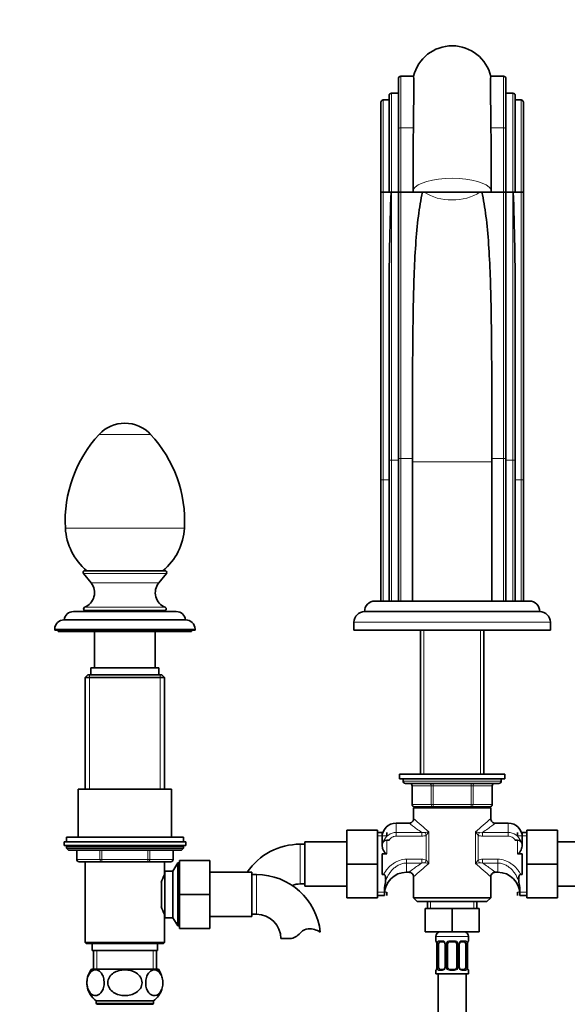
# Model space of a CAD drawing. Units: millimetres. Extents: x 0 to 1532, y 0 to 1889.
# Drawn here: x 576 to 810, y 1042 to 1464 of the extents above; entities that cross this region are included whole.
import ezdxf
from ezdxf import colors
from ezdxf.entities.mleader import LeaderData, LeaderLine
from ezdxf.math import Vec2, Vec3

# ---------------------------------------------------------------- set-up
doc = ezdxf.new("R2010")
doc.units = ezdxf.units.MM
doc.layers.add('DV1_Défaut', color=7, linetype='Continuous')
doc.layers.add('Défaut', color=7, linetype='Continuous')

# ---------------------------------------------------------------- blocks, each defined once
blk = doc.blocks.new('_DOT')
at = {"color": 0}
blk.add_line((0, 0), (-1, 0), dxfattribs=at)
at = {"color": 0, "const_width": 0.333}
blk.add_lwpolyline([(-0.1665, 0, 1), (0.1665, 0, 1)], format="xyb", close=True, dxfattribs=at)
blk = doc.blocks.new('SE')
at = {"layer": 'DV1_Défaut', "color": 7, "linetype": 'Continuous', "lineweight": 35}
for p, q in [((737.7, 1416.67), (737.7, 1438.4)), ((744.18, 1439.4), (738.7, 1439.4)), ((782.7, 1439.4), (777.22, 1439.4)), ((783.7, 1438.4), (783.7, 1416.67)), ((730.2, 1389.84), (730.2, 1428.24)), ((733.7, 1429.24), (731.2, 1429.24)), ((733.7, 1389.84), (733.7, 1431.14)), ((737.7, 1432.14), (734.7, 1432.14)), ((786.7, 1432.14), (783.7, 1432.14)), ((787.7, 1431.14), (787.7, 1389.84)), ((790.2, 1429.24), (787.7, 1429.24)), ((791.2, 1428.24), (791.2, 1389.84)), ((737.7, 1389.84), (737.7, 1416.67)), ((783.7, 1416.67), (783.7, 1389.84)), ((744.01, 1390.96), (744.01, 1389.84)), ((777.39, 1389.84), (777.39, 1390.96)), ((730.2, 1266.66), (730.2, 1389.84)), ((731.2, 1389.84), (730.2, 1389.84)), ((731.2, 1389.84), (733.7, 1389.84)), ((733.7, 1389.84), (737.7, 1389.84)), ((734.7, 1389.84), (733.7, 1389.84)), ((734.7, 1389.84), (737.7, 1389.84)), ((738.7, 1389.84), (737.7, 1389.84)), ((737.7, 1275.83), (737.7, 1387.28)), ((738.7, 1389.84), (744.01, 1389.84)), ((743.7, 1389.84), (743.87, 1389.84)), ((744.01, 1389.84), (743.7, 1389.84)), ((777.39, 1389.84), (744.01, 1389.84)), ((777.39, 1389.84), (782.7, 1389.84)), ((777.89, 1389.84), (787.7, 1389.84)), ((783.7, 1389.84), (782.7, 1389.84)), ((783.7, 1389.84), (786.7, 1389.84)), ((783.7, 1387.28), (783.7, 1275.83)), ((787.7, 1389.84), (786.7, 1389.84)), ((787.7, 1389.84), (790.2, 1389.84)), ((791.2, 1389.84), (790.2, 1389.84)), ((791.2, 1389.84), (791.2, 1266.66)), ((733.7, 1275.11), (733.7, 1343.56)), ((787.7, 1343.56), (787.7, 1275.11)), ((733.7, 1214.84), (733.7, 1275.11)), ((737.7, 1214.84), (737.7, 1275.83)), ((743.73, 1275.83), (743.73, 1274.43)), ((743.73, 1274.43), (743.73, 1214.84)), ((777.67, 1274.43), (777.67, 1275.83)), ((777.67, 1214.84), (777.67, 1274.43)), ((783.7, 1275.83), (783.7, 1214.84)), ((787.7, 1275.11), (787.7, 1214.84)), ((730.2, 1214.84), (730.2, 1266.66)), ((791.2, 1266.66), (791.2, 1214.84)), ((602.95, 1226.7), (606.23, 1222.62)), ((637.9, 1227.84), (603.5, 1227.84)), ((635.17, 1222.62), (638.45, 1226.7)), ((793.7, 1214.84), (727.7, 1214.84)), ((598.7, 1210.34), (642.7, 1210.34)), ((637.7, 1210.84), (603.7, 1210.84)), ((612.7, 1210.84), (612.7, 1210.34)), ((628.7, 1210.34), (628.7, 1210.84)), ((723.2, 1210.34), (798.2, 1210.34)), ((646.7, 1206.84), (594.7, 1206.84)), ((718.7, 1205.84), (718.7, 1202.34)), ((802.7, 1202.34), (802.7, 1205.84)), ((590.7, 1202.84), (590.7, 1202.34)), ((590.7, 1202.34), (650.7, 1202.34)), ((592.2, 1202.34), (592.2, 1201.84)), ((592.2, 1201.84), (649.2, 1201.84)), ((607.7, 1201.84), (607.7, 1186.34)), ((633.7, 1186.34), (633.7, 1201.84)), ((649.2, 1201.84), (649.2, 1202.34)), ((650.7, 1202.34), (650.7, 1202.84)), ((718.7, 1202.34), (802.7, 1202.34)), ((747.1, 1202.34), (747.1, 1140.84)), ((774.3, 1140.84), (774.3, 1202.34)), ((635.2, 1186.34), (606.2, 1186.34)), ((606.2, 1186.34), (606.2, 1183.34)), ((635.2, 1183.34), (635.2, 1186.34)), ((604.9, 1183.34), (603.7, 1182.14)), ((637.7, 1182.14), (603.7, 1182.14)), ((603.7, 1182.14), (603.7, 1134.34)), ((636.5, 1183.34), (604.9, 1183.34)), ((637.7, 1182.14), (636.5, 1183.34)), ((637.7, 1134.34), (637.7, 1182.14)), ((783.2, 1140.84), (738.2, 1140.84)), ((738.2, 1140.84), (738.2, 1138.84)), ((783.2, 1138.84), (738.2, 1138.84)), ((739.7, 1138.84), (739.7, 1137.84)), ((781.7, 1137.84), (781.7, 1138.84)), ((783.2, 1138.84), (783.2, 1140.84)), ((640.7, 1134.34), (600.7, 1134.34)), ((600.7, 1134.34), (600.7, 1113.84)), ((640.7, 1113.84), (640.7, 1134.34)), ((740.7, 1136.84), (780.7, 1136.84)), ((743.53, 1135.84), (743.53, 1127.84)), ((777.87, 1127.84), (777.87, 1135.84)), ((777.2, 1126.34), (744.2, 1126.34)), ((744.2, 1126.34), (744.2, 1121.81)), ((752.62, 1126.84), (744.53, 1126.84)), ((747.1, 1126.84), (747.1, 1126.34)), ((768.78, 1126.84), (752.62, 1126.84)), ((776.87, 1126.84), (768.78, 1126.84)), ((774.3, 1126.34), (774.3, 1126.84)), ((777.2, 1121.81), (777.2, 1126.34)), ((715.7, 1116.84), (715.7, 1102.34)), ((728.7, 1116.84), (715.7, 1116.84)), ((728.7, 1116.84), (728.7, 1102.34)), ((742.23, 1119.84), (736.7, 1119.84)), ((784.7, 1119.84), (779.17, 1119.84)), ((792.7, 1116.84), (805.7, 1116.84)), ((792.7, 1102.3), (792.7, 1116.84)), ((805.7, 1102.3), (805.7, 1116.84)), ((645.7, 1113.84), (595.7, 1113.84)), ((595.7, 1113.84), (595.7, 1111.84)), ((645.7, 1111.84), (645.7, 1113.84)), ((730.7, 1115.84), (728.7, 1115.84)), ((730.7, 1110.55), (730.7, 1115.84)), ((732.7, 1115.84), (732.7, 1114.39)), ((732.7, 1112.59), (733.73, 1112.59)), ((787.67, 1112.59), (788.7, 1112.59)), ((788.7, 1115.84), (788.7, 1114.39)), ((790.7, 1110.55), (790.7, 1115.84)), ((792.7, 1115.84), (790.7, 1115.84)), ((594.7, 1111.84), (646.7, 1111.84)), ((594.7, 1111.84), (594.7, 1110.34)), ((594.7, 1110.34), (646.7, 1110.34)), ((595.7, 1109.84), (595.7, 1109.18)), ((645.7, 1109.18), (595.7, 1109.18)), ((595.7, 1109.18), (596.55, 1108.34)), ((644.85, 1108.34), (596.55, 1108.34)), ((600.07, 1108.34), (600.07, 1104.34)), ((641.33, 1104.34), (641.33, 1108.34)), ((644.85, 1108.34), (645.7, 1109.18)), ((645.7, 1109.18), (645.7, 1109.84)), ((646.7, 1110.34), (646.7, 1111.84)), ((697.7, 1110.84), (695.7, 1110.84)), ((697.7, 1111.84), (697.7, 1092.84)), ((715.7, 1111.84), (697.7, 1111.84)), ((730.7, 1110.5), (730.7, 1110.59)), ((790.7, 1110.59), (790.7, 1110.5)), ((823.7, 1111.84), (805.7, 1111.84)), ((644, 1103.84), (657, 1103.84)), ((644, 1089.3), (644, 1103.84)), ((657, 1089.3), (657, 1103.84)), ((730.7, 1106.77), (730.7, 1097.9)), ((732.7, 1106.77), (730.7, 1106.77)), ((790.7, 1106.77), (788.7, 1106.77)), ((790.7, 1097.9), (790.7, 1106.77)), ((610.89, 1103.34), (601.07, 1103.34)), ((637.71, 1103.34), (603.69, 1103.34)), ((603.69, 1103.34), (603.69, 1068.84)), ((630.51, 1103.34), (610.89, 1103.34)), ((640.33, 1103.34), (630.51, 1103.34)), ((637.71, 1097.84), (637.71, 1103.34)), ((643.29, 1102.84), (641.27, 1099.34)), ((643.29, 1102.84), (643.29, 1075.84)), ((644, 1102.84), (643.29, 1102.84)), ((715.7, 1102.34), (715.7, 1087.84)), ((728.7, 1102.34), (715.7, 1102.34)), ((728.7, 1102.34), (728.7, 1087.84)), ((792.7, 1102.3), (805.7, 1102.3)), ((792.7, 1087.84), (792.7, 1102.3)), ((805.7, 1087.84), (805.7, 1102.3)), ((637.8, 1097.49), (637.54, 1097.49)), ((637.8, 1099.34), (637.8, 1079.34)), ((641.27, 1099.34), (637.8, 1099.34)), ((641.27, 1099.34), (641.27, 1079.34)), ((675, 1098.84), (657, 1098.84)), ((675, 1079.84), (675, 1098.84)), ((677, 1097.84), (675, 1097.84)), ((730.7, 1097.9), (731.37, 1097.9)), ((741.2, 1098.84), (742.23, 1098.84)), ((744.2, 1096.86), (744.2, 1087.94)), ((777.2, 1087.94), (777.2, 1096.86)), ((779.17, 1098.84), (780.2, 1098.84)), ((790.7, 1097.9), (790.03, 1097.9)), ((636.3, 1094.47), (636.3, 1084.25)), ((695.7, 1093.84), (697.7, 1093.84)), ((697.7, 1092.84), (715.7, 1092.84)), ((805.7, 1092.84), (823.7, 1092.84)), ((644, 1089.3), (657, 1089.3)), ((644, 1074.84), (644, 1089.3)), ((657, 1074.84), (657, 1089.3)), ((728.7, 1087.84), (715.7, 1087.84)), ((728.7, 1088.84), (731.7, 1088.84)), ((731.7, 1089.74), (731.7, 1088.84)), ((732.7, 1088.84), (732.7, 1090.28)), ((777.2, 1087.94), (744.2, 1087.94)), ((744.2, 1087.94), (745.8, 1086.34)), ((775.6, 1086.34), (777.2, 1087.94)), ((788.7, 1088.84), (788.7, 1090.28)), ((789.7, 1089.74), (789.7, 1088.84)), ((789.7, 1088.84), (792.7, 1088.84)), ((792.7, 1087.84), (805.7, 1087.84)), ((775.6, 1086.34), (745.8, 1086.34)), ((749.2, 1083.34), (749.2, 1073.34)), ((749.2, 1083.34), (760.7, 1083.34)), ((750.2, 1086.34), (750.2, 1083.34)), ((760.7, 1083.34), (760.7, 1073.34)), ((760.7, 1083.34), (772.2, 1083.34)), ((771.2, 1083.34), (771.2, 1086.34)), ((772.2, 1083.34), (772.2, 1073.34)), ((637.54, 1081.19), (637.8, 1081.19)), ((637.71, 1068.84), (637.71, 1080.93)), ((637.8, 1079.34), (641.27, 1079.34)), ((641.27, 1079.34), (643.29, 1075.84)), ((657, 1079.84), (675, 1079.84)), ((675, 1080.84), (677, 1080.84)), ((643.29, 1075.84), (644, 1075.84)), ((644, 1074.84), (657, 1074.84)), ((691.98, 1070.43), (687.41, 1070.43)), ((749.2, 1073.34), (760.7, 1073.34)), ((753.7, 1071.34), (753.7, 1069.49)), ((760.7, 1073.34), (772.2, 1073.34)), ((767.7, 1069.49), (767.7, 1071.34)), ((637.71, 1068.84), (603.69, 1068.84)), ((603.69, 1068.84), (604.19, 1068.34)), ((637.21, 1068.34), (604.19, 1068.34)), ((606.7, 1068.34), (606.7, 1065.34)), ((634.7, 1065.34), (634.7, 1068.34)), ((637.21, 1068.34), (637.71, 1068.84)), ((754.15, 1068.09), (754.15, 1058.22)), ((754.9, 1058.22), (754.9, 1068.09)), ((756.79, 1069.09), (755.38, 1069.09)), ((757.65, 1068.09), (757.65, 1058.22)), ((758.7, 1058.22), (758.7, 1068.09)), ((761.7, 1069.09), (759.7, 1069.09)), ((762.7, 1068.09), (762.7, 1058.22)), ((763.75, 1058.22), (763.75, 1068.09)), ((766.02, 1069.09), (764.61, 1069.09)), ((766.5, 1068.09), (766.5, 1058.22)), ((767.25, 1058.22), (767.25, 1068.09)), ((634.7, 1065.34), (606.7, 1065.34)), ((607.2, 1065.34), (607.2, 1057.34)), ((634.2, 1057.34), (634.2, 1065.34)), ((635.01, 1057.34), (606.39, 1057.34)), ((753.7, 1056.82), (753.7, 1055.34)), ((753.7, 1055.34), (767.7, 1055.34)), ((754.7, 1055.34), (754.7, 855.34)), ((755.38, 1057.22), (756.79, 1057.22)), ((759.7, 1057.22), (761.7, 1057.22)), ((764.61, 1057.22), (766.02, 1057.22)), ((766.7, 855.34), (766.7, 1055.34)), ((767.7, 1055.34), (767.7, 1056.82)), ((632.95, 1043.84), (608.45, 1043.84)), ((608.45, 1043.84), (608.45, 1042.84)), ((632.45, 1042.34), (608.95, 1042.34)), ((632.95, 1042.84), (632.95, 1043.84))]:
    blk.add_line(p, q, dxfattribs=at)
at = {"layer": 'DV1_Défaut', "color": 7, "linetype": 'Continuous', "lineweight": 18}
for p, q in [((738.7, 1439.4), (738.7, 1417.35)), ((782.7, 1417.35), (782.7, 1439.4)), ((731.2, 1429.24), (731.2, 1389.84)), ((734.7, 1432.14), (734.7, 1389.84)), ((786.7, 1389.84), (786.7, 1432.14)), ((790.2, 1389.84), (790.2, 1429.24)), ((738.7, 1417.35), (744.12, 1417.35)), ((738.7, 1417.35), (738.7, 1389.84)), ((777.28, 1417.35), (782.7, 1417.35)), ((782.7, 1389.84), (782.7, 1417.35)), ((731.2, 1389.84), (731.2, 1266.67)), ((734.7, 1389.84), (734.7, 1275.11)), ((743.87, 1389.84), (737.7, 1389.84)), ((738.7, 1389.84), (738.7, 1275.83)), ((777.53, 1389.84), (783.7, 1389.84)), ((782.7, 1275.83), (782.7, 1389.84)), ((786.7, 1275.11), (786.7, 1389.84)), ((790.2, 1266.67), (790.2, 1389.84)), ((609.69, 1286.15), (631.71, 1286.15)), ((734.7, 1275.11), (737.7, 1275.11)), ((734.7, 1275.11), (734.7, 1214.84)), ((738.7, 1275.83), (737.7, 1275.83)), ((738.7, 1275.83), (743.73, 1275.83)), ((738.7, 1275.83), (738.7, 1214.84)), ((777.67, 1274.43), (743.73, 1274.43)), ((777.67, 1275.83), (782.7, 1275.83)), ((782.7, 1214.84), (782.7, 1275.83)), ((783.7, 1275.83), (782.7, 1275.83)), ((783.7, 1275.11), (786.7, 1275.11)), ((786.7, 1214.84), (786.7, 1275.11)), ((731.2, 1266.67), (733.7, 1266.67)), ((731.2, 1266.67), (731.2, 1214.84)), ((787.7, 1266.67), (790.2, 1266.67)), ((790.2, 1214.84), (790.2, 1266.67)), ((595.24, 1246.07), (646.16, 1246.07)), ((638.45, 1226.7), (602.95, 1226.7)), ((635.17, 1222.62), (606.23, 1222.62)), ((637.96, 1212.19), (603.44, 1212.19)), ((718.7, 1205.84), (802.7, 1205.84)), ((590.7, 1202.84), (650.7, 1202.84)), ((748.64, 1140.84), (748.64, 1202.34)), ((772.76, 1140.84), (772.76, 1202.34)), ((605.55, 1183.34), (605.55, 1134.34)), ((635.85, 1183.34), (635.85, 1134.34)), ((781.7, 1137.84), (739.7, 1137.84)), ((743.67, 1135.84), (743.53, 1135.84)), ((751.75, 1135.84), (743.67, 1135.84)), ((743.67, 1135.84), (743.67, 1127.84)), ((751.75, 1135.84), (752.62, 1135.84)), ((751.75, 1127.84), (751.75, 1135.84)), ((752.62, 1136.84), (752.62, 1135.84)), ((752.62, 1135.84), (752.62, 1127.84)), ((768.78, 1135.84), (752.62, 1135.84)), ((768.78, 1136.84), (768.78, 1135.84)), ((768.78, 1135.84), (769.65, 1135.84)), ((768.78, 1127.84), (768.78, 1135.84)), ((769.65, 1135.84), (769.65, 1127.84)), ((777.73, 1135.84), (769.65, 1135.84)), ((777.73, 1135.84), (777.87, 1135.84)), ((777.73, 1127.84), (777.73, 1135.84)), ((743.67, 1127.84), (743.53, 1127.84)), ((743.67, 1127.84), (751.75, 1127.84)), ((748.64, 1126.34), (748.64, 1126.84)), ((751.75, 1127.84), (752.62, 1127.84)), ((752.62, 1127.84), (768.78, 1127.84)), ((752.62, 1127.84), (752.62, 1126.84)), ((768.78, 1127.84), (769.65, 1127.84)), ((768.78, 1126.84), (768.78, 1127.84)), ((769.65, 1127.84), (777.73, 1127.84)), ((772.76, 1126.34), (772.76, 1126.84)), ((777.87, 1127.84), (777.73, 1127.84)), ((736.7, 1115.88), (736.7, 1119.84)), ((784.7, 1115.88), (784.7, 1119.84)), ((728.7, 1114.39), (732.7, 1114.39)), ((732.7, 1112.59), (732.7, 1106.77)), ((736.7, 1115.88), (747.68, 1115.88)), ((736.7, 1115.88), (736.7, 1114.27)), ((747.68, 1114.27), (736.7, 1114.27)), ((747.68, 1115.88), (747.68, 1114.27)), ((748.98, 1115.79), (749.53, 1114.65)), ((749.53, 1104.02), (749.53, 1114.65)), ((750.74, 1116.16), (750.74, 1102.51)), ((770.66, 1102.51), (770.66, 1116.16)), ((772.42, 1115.79), (771.87, 1114.65)), ((771.87, 1114.65), (771.87, 1104.02)), ((773.72, 1115.88), (784.7, 1115.88)), ((773.72, 1115.88), (773.72, 1114.27)), ((784.7, 1114.27), (773.72, 1114.27)), ((784.7, 1115.88), (784.7, 1114.27)), ((792.7, 1114.39), (788.7, 1114.39)), ((788.7, 1106.77), (788.7, 1112.59)), ((645.7, 1109.84), (595.7, 1109.84)), ((600.2, 1108.34), (600.2, 1104.34)), ((610.02, 1104.34), (610.02, 1108.34)), ((610.89, 1108.34), (610.89, 1104.34)), ((630.51, 1104.34), (630.51, 1108.34)), ((631.38, 1108.34), (631.38, 1104.34)), ((641.2, 1104.34), (641.2, 1108.34)), ((695.7, 1110.84), (695.7, 1093.84)), ((600.2, 1104.34), (600.07, 1104.34)), ((600.2, 1104.34), (610.02, 1104.34)), ((610.02, 1104.34), (610.89, 1104.34)), ((610.89, 1104.34), (630.51, 1104.34)), ((610.89, 1103.34), (610.89, 1104.34)), ((630.51, 1104.34), (631.38, 1104.34)), ((630.51, 1103.34), (630.51, 1104.34)), ((631.38, 1104.34), (641.2, 1104.34)), ((641.2, 1104.34), (641.33, 1104.34)), ((741.2, 1104.4), (747.68, 1104.4)), ((741.2, 1102.79), (741.2, 1104.4)), ((747.68, 1102.79), (747.68, 1104.4)), ((748.98, 1102.88), (749.53, 1104.02)), ((771.87, 1104.02), (772.42, 1102.88)), ((773.72, 1104.4), (780.2, 1104.4)), ((773.72, 1104.4), (773.72, 1102.79)), ((780.2, 1104.4), (780.2, 1102.79)), ((642.46, 1101.39), (644, 1101.39)), ((747.68, 1102.79), (741.2, 1102.79)), ((741.2, 1102.79), (741.2, 1098.84)), ((780.2, 1102.79), (773.72, 1102.79)), ((780.2, 1102.79), (780.2, 1098.84)), ((677, 1080.84), (677, 1097.84)), ((728.7, 1090.28), (732.7, 1090.28)), ((792.7, 1090.28), (788.7, 1090.28)), ((751.38, 1086.34), (751.38, 1083.34)), ((770.02, 1086.34), (770.02, 1083.34)), ((642.46, 1077.28), (644, 1077.28)), ((753.7, 1071.34), (767.7, 1071.34)), ((753.78, 1069.49), (753.7, 1069.49)), ((754.18, 1068.09), (754.15, 1068.09)), ((754.18, 1068.09), (754.18, 1058.22)), ((754.29, 1058.22), (754.29, 1068.09)), ((754.9, 1068.09), (754.29, 1068.09)), ((755.06, 1069.49), (756.56, 1069.49)), ((757.65, 1068.09), (757.89, 1068.09)), ((757.89, 1068.09), (757.89, 1058.22)), ((758.16, 1058.22), (758.16, 1068.09)), ((758.7, 1068.09), (758.16, 1068.09)), ((759.64, 1069.49), (761.76, 1069.49)), ((762.7, 1068.09), (763.24, 1068.09)), ((763.24, 1068.09), (763.24, 1058.22)), ((763.51, 1058.22), (763.51, 1068.09)), ((763.75, 1068.09), (763.51, 1068.09)), ((764.84, 1069.49), (766.34, 1069.49)), ((766.5, 1068.09), (767.11, 1068.09)), ((767.11, 1068.09), (767.11, 1058.22)), ((767.22, 1058.22), (767.22, 1068.09)), ((767.22, 1068.09), (767.25, 1068.09)), ((767.7, 1069.49), (767.62, 1069.49)), ((608.64, 1065.34), (608.64, 1057.34)), ((632.76, 1065.34), (632.76, 1057.34)), ((754.15, 1058.22), (754.18, 1058.22)), ((754.29, 1058.22), (754.9, 1058.22)), ((757.89, 1058.22), (757.65, 1058.22)), ((758.16, 1058.22), (758.7, 1058.22)), ((763.24, 1058.22), (762.7, 1058.22)), ((763.51, 1058.22), (763.75, 1058.22)), ((767.11, 1058.22), (766.5, 1058.22)), ((767.25, 1058.22), (767.22, 1058.22)), ((753.7, 1056.82), (753.78, 1056.82)), ((756.56, 1056.82), (755.06, 1056.82)), ((761.76, 1056.82), (759.64, 1056.82)), ((766.34, 1056.82), (764.84, 1056.82)), ((767.62, 1056.82), (767.7, 1056.82)), ((632.95, 1042.84), (608.45, 1042.84))]:
    blk.add_line(p, q, dxfattribs=at)
at = {"layer": 'DV1_Défaut', "color": 7, "linetype": 'Continuous', "lineweight": 35}
for centre, radius, start, end in [((760.7, 1435.41), 17, 13.2748, 166.4313), ((738.7, 1438.4), 1, 90, 180), ((782.7, 1438.4), 1, 0, 90), ((731.2, 1428.24), 1, 90, 180), ((734.7, 1431.14), 1, 90, 180), ((786.7, 1431.14), 1, 0, 90), ((790.2, 1428.24), 1, 0, 90), ((2742.8, 1395.88), 1998.8, 179.38454, 180.14097), ((-1113.46, 1396.32), 1890.86, 359.83744, 0.63705), ((2135.52, 1340.26), 1401.82, 177.96909, 179.86513), ((1316.68, 1387.51), 578.98, 179.76597, 180.02249), ((204.72, 1387.51), 578.98, 359.97751, 0.23493), ((-614.12, 1340.26), 1401.82, 0.13487, 2.03091), ((620.7, 1275.96), 15, 42.7874, 137.2126), ((649.78, 1249.05), 54.62, 137.2126, 183.126), ((591.62, 1249.05), 54.62, 356.874, 42.7874), ((620.7, 1247.46), 25.5, 183.126, 230.3067), ((620.7, 1247.46), 25.5, 309.6933, 356.874), ((603.5, 1227.14), 0.7, 90, 218.7325), ((637.9, 1227.14), 0.7, 321.2675, 90), ((601, 1218.43), 6.7, 291.3993, 38.7325), ((640.4, 1218.43), 6.7, 141.2675, 248.6007), ((727.7, 1210.34), 4.5, 90, 180), ((793.7, 1210.34), 4.5, 0, 90), ((598.7, 1206.34), 4, 90, 172.821), ((603.7, 1211.54), 0.7, 111.3993, 270), ((637.7, 1211.54), 0.7, 270, 68.6007), ((642.7, 1206.34), 4, 7.179, 90), ((723.2, 1205.84), 4.5, 90, 180), ((798.2, 1205.84), 4.5, 0, 90), ((594.7, 1202.84), 4, 90, 180), ((646.7, 1202.84), 4, 0, 90), ((740.7, 1137.84), 1, 180, 270), ((780.7, 1137.84), 1, 270, 0), ((742.53, 1135.84), 1, 0, 90), ((778.87, 1135.84), 1, 90, 180), ((744.53, 1127.84), 1, 180, 270), ((776.87, 1127.84), 1, 270, 0), ((779.16, 1121.8), 1.95, 179.5164, 270.3355), ((736.7, 1113.84), 6, 90, 180), ((784.7, 1113.84), 6, 0, 90), ((732.7, 1110.59), 2, 90, 180), ((788.7, 1110.59), 2, 0, 90), ((596.2, 1109.84), 0.5, 90, 180), ((645.2, 1109.84), 0.5, 0, 90), ((695.7, 1083.43), 27.41, 90, 145.7936), ((601.07, 1104.34), 1, 180, 270), ((640.33, 1104.34), 1, 270, 0), ((652.47, 1089.34), 17.03, 150.0635, 162.5426), ((677, 1070.43), 27.41, 5.82, 90), ((741.2, 1089.34), 9.5, 90, 180), ((742.23, 1096.87), 1.95, 359.6591, 90.0413), ((780.2, 1089.34), 9.5, 0, 90), ((695.7, 1083.43), 10.41, 90, 109.6204), ((757.24, 1089.88), 25.54, 169.5818, 180.3206), ((764.16, 1089.88), 25.54, 359.6794, 10.4182), ((652.47, 1089.34), 17.03, 197.4944, 209.9365), ((677, 1070.43), 10.41, 0, 90), ((699.38, 1070.23), 4.4, 93.0658, 138.071), ((699.6, 1066.27), 8.36, 56.0239, 93.0658), ((688.75, 1079.78), 9.89, 289.0597, 318.071), ((755.7, 1071.34), 2, 90, 180), ((765.7, 1071.34), 2, 0, 90), ((754.1, 1069.49), 0.4, 180, 250.7507), ((752.87, 1068.34), 1.26, 0.5532, 12.9573), ((752.78, 1068.16), 1.37, 357.2906, 8.1189), ((756.82, 1068.13), 0.824, 357.5675, 28.8242), ((759.7, 1068.09), 1, 154.4167, 180), ((759.7, 1068.09), 1, 90, 154.4167), ((761.7, 1068.09), 1, 25.5833, 90), ((761.7, 1068.09), 1, 0, 25.5833), ((764.53, 1068.15), 0.771, 150.6538, 184.0441), ((764.66, 1068.23), 0.855, 93.3243, 159.8148), ((769.61, 1068.16), 2.36, 168.663, 181.5697), ((768.23, 1068.53), 0.939, 161.5836, 174.0857), ((767.3, 1069.49), 0.4, 303.8704, 0), ((753.17, 1057.78), 0.94, 341.5842, 354.0861), ((751.79, 1058.15), 2.36, 348.6603, 1.5692), ((756.74, 1058.08), 0.855, 273.3244, 339.8111), ((756.87, 1058.16), 0.77, 330.6359, 4.0413), ((759.7, 1058.22), 1, 180, 205.5833), ((759.7, 1058.22), 1, 205.5833, 270), ((761.7, 1058.22), 1, 270, 334.4167), ((761.7, 1058.22), 1, 334.4167, 0), ((764.58, 1058.18), 0.822, 177.5689, 208.8578), ((768.62, 1058.15), 1.37, 177.2653, 188.1244), ((768.53, 1057.97), 1.26, 180.5535, 192.958), ((613.95, 1051.58), 9.5, 142.7217, 234.6235), ((627.45, 1051.58), 9.5, 19.3262, 37.2783), ((754.1, 1056.82), 0.4, 123.8704, 180), ((767.3, 1056.82), 0.4, 0, 70.7507), ((627.45, 1051.58), 9.5, 305.3765, 342.5806), ((608.95, 1042.84), 0.5, 180, 270), ((632.45, 1042.84), 0.5, 270, 0)]:
    blk.add_arc(centre, radius, start, end, dxfattribs=at)
at = {"layer": 'DV1_Défaut', "color": 7, "linetype": 'Continuous', "lineweight": 18}
for centre, radius, start, end in [((805.44, 1185.78), 88.54, 226.2403, 231.8472), ((715.96, 1185.78), 88.54, 308.1528, 313.7597), ((736.97, 1109.76), 6.12, 92.5216, 157.5512), ((748.55, 1119.23), 3.46, 255.4162, 277.1934), ((741.87, 1154.42), 39.28, 280.4276, 283.0497), ((743.61, 1120.64), 8.42, 314.71, 327.8753), ((779.53, 1154.42), 39.28, 256.9503, 259.5724), ((777.79, 1120.64), 8.42, 212.1247, 225.29), ((772.85, 1119.22), 3.46, 262.7972, 284.5932), ((784.45, 1109.78), 6.1, 22.575, 87.6313), ((743.61, 1098.04), 8.42, 32.1247, 45.29), ((777.79, 1098.04), 8.42, 134.71, 147.8753), ((805.44, 1032.89), 88.54, 128.1528, 133.7597), ((748.55, 1099.45), 3.46, 82.7972, 104.5932), ((741.87, 1064.25), 39.28, 76.9503, 79.5724), ((779.53, 1064.25), 39.28, 100.4276, 103.0497), ((715.96, 1032.89), 88.54, 46.2403, 51.8472), ((772.85, 1099.44), 3.46, 75.4162, 97.1934), ((750.83, 1068.1), 3.35, 359.8705, 10.2708), ((757.07, 1068.11), 2.78, 167.8078, 180.3687), ((756.49, 1068.11), 1.39, 25.1473, 87.3249), ((756.51, 1068.1), 1.38, 359.8791, 25.9211), ((759.5, 1068.1), 1.34, 153.3511, 180.1815), ((759.62, 1068), 1.49, 89.2905, 152.1251), ((761.78, 1068), 1.49, 27.8747, 90.7097), ((761.9, 1068.1), 1.34, 359.817, 26.6505), ((764.89, 1068.1), 1.38, 154.0799, 180.1199), ((764.91, 1068.11), 1.39, 92.6748, 154.853), ((764.33, 1068.11), 2.78, 359.628, 12.1955), ((770.57, 1068.1), 3.35, 169.7304, 180.1284), ((750.83, 1058.21), 3.35, 349.7304, 0.1284), ((757.07, 1058.2), 2.78, 179.628, 192.1955), ((756.49, 1058.2), 1.39, 272.6748, 334.853), ((756.51, 1058.21), 1.38, 334.0799, 0.1199), ((759.5, 1058.21), 1.34, 179.817, 206.6505), ((759.62, 1058.31), 1.49, 207.8747, 270.7097), ((761.78, 1058.31), 1.49, 269.2905, 332.1251), ((761.9, 1058.21), 1.34, 333.3511, 0.1815), ((764.89, 1058.21), 1.38, 179.8791, 205.9211), ((764.91, 1058.2), 1.39, 205.1473, 267.3249), ((764.33, 1058.2), 2.78, 347.8078, 0.3687), ((770.57, 1058.21), 3.35, 179.8705, 190.2708)]:
    blk.add_arc(centre, radius, start, end, dxfattribs=at)
for centre, major_axis, ratio, start_param, end_param in [((738.7, 1416.67), (1, 0), 0.674551, 1.570796, 3.141593), ((782.7, 1416.67), (1, 0), 0.674551, 0, 1.570796), ((760.7, 1389.84), (-17, 0), 0.348919, 3.332094, 6.092684), ((760.7, 1398.09), (17, 0), 0.684369, 3.933041, 5.487127), ((734.7, 1275.11), (1, 0), 0.000027, 1.570796, 3.141593), ((786.7, 1275.11), (1, 0), 0.000027, 0, 1.570796), ((731.2, 1266.66), (-1, 0), 0.003304, 4.712389, 6.283185), ((790.2, 1266.66), (-1, 0), 0.003304, 3.141593, 4.712389), ((742.8, 1135.84), (0, -1), 0.866025, 1.570796, 3.141593), ((750.89, 1135.84), (0, -1), 0.866025, 1.570796, 3.141593), ((770.51, 1135.84), (0, 1), 0.866025, 0, 1.570796), ((778.6, 1135.84), (0, 1), 0.866025, 0, 1.570796), ((744.53, 1127.84), (0, 1), 0.866025, 1.570796, 3.141593), ((752.62, 1127.84), (0, 1), 0.866025, 1.570796, 3.141593), ((768.78, 1127.84), (0, -1), 0.866025, 0, 1.570796), ((776.87, 1127.84), (0, -1), 0.866025, 0, 1.570796), ((601.07, 1104.34), (0, 1), 0.866025, 1.570796, 3.141593), ((610.89, 1104.34), (0, -1), 0.866025, 4.712389, 6.283185), ((630.51, 1104.34), (0, -1), 0.866025, 0, 1.570796), ((640.33, 1104.34), (0, -1), 0.866025, 0, 1.570796), ((754.18, 1069.49), (0, -0.4), 0.988455, 4.712389, 5.695096), ((754.5, 1068.7), (0.394, 0.069), 0.426558, 2.752818, 3.170757), ((754.72, 1068.7), (0.391, -0.084), 0.411702, 3.62283, 5.508006), ((755.38, 1069.49), (0, -0.4), 0.806081, 4.712389, 6.283185), ((756.79, 1069.49), (0, -0.4), 0.591806, 4.712389, 6.283185), ((757.92, 1068.7), (0.363, 0.168), 0.191543, 1.963754, 3.156893), ((758.44, 1068.7), (0.361, -0.173), 0.155676, 4.398009, 6.283185), ((759.7, 1069.49), (0, -0.4), 0.151515, 4.712389, 6.283185), ((761.7, 1069.49), (0, -0.4), 0.151515, 0, 1.570796), ((762.96, 1068.7), (-0.361, -0.173), 0.155676, 0, 1.885177), ((763.48, 1068.7), (-0.363, 0.168), 0.191543, 3.125714, 4.319431), ((764.61, 1069.49), (0, -0.4), 0.591806, 0, 1.570796), ((766.02, 1069.49), (0, -0.4), 0.806081, 0, 1.570796), ((766.68, 1068.7), (-0.391, -0.084), 0.411702, 0.775179, 2.660356), ((766.9, 1068.7), (-0.394, 0.069), 0.426558, 3.105139, 3.530367), ((767.22, 1069.49), (0, -0.4), 0.988455, 0.668515, 1.570796), ((754.5, 1057.61), (0.394, -0.069), 0.426558, 3.106556, 3.530367), ((754.72, 1057.61), (-0.391, -0.084), 0.411702, 3.916772, 5.801948), ((757.92, 1057.61), (0.363, -0.168), 0.191543, 3.122616, 4.319431), ((758.44, 1057.61), (-0.361, -0.173), 0.155676, 3.141593, 5.026769), ((762.96, 1057.61), (0.361, -0.173), 0.155676, 1.256416, 3.141593), ((763.48, 1057.61), (-0.363, -0.168), 0.191543, 1.963754, 3.165235), ((766.68, 1057.61), (0.391, -0.084), 0.411702, 0.481237, 2.366414), ((766.9, 1057.61), (-0.394, -0.069), 0.426558, 2.752818, 3.169801), ((754.18, 1056.82), (0, -0.4), 0.988455, 3.804367, 4.712389), ((755.38, 1056.82), (0, -0.4), 0.806081, 3.141593, 4.712389), ((756.79, 1056.82), (0, -0.4), 0.591806, 3.141593, 4.712389), ((759.7, 1056.82), (0, -0.4), 0.151515, 3.141593, 4.712389), ((761.7, 1056.82), (0, -0.4), 0.151515, 1.570796, 3.141593), ((764.61, 1056.82), (0, -0.4), 0.591806, 1.570796, 3.141593), ((766.02, 1056.82), (0, -0.4), 0.806081, 1.570796, 3.141593), ((767.22, 1056.82), (0, -0.4), 0.988455, 1.570796, 2.479728)]:
    blk.add_ellipse(centre, major_axis=major_axis, ratio=ratio, start_param=start_param, end_param=end_param, dxfattribs=at)
at = {"layer": 'DV1_Défaut', "color": 7, "linetype": 'Continuous', "lineweight": 35}
for centre, major_axis, start_param, end_param in [((755.61, 1068.09), (0, -1), 4.265876, 4.712389), ((755.61, 1068.09), (0, -1), 3.141593, 4.265876), ((765.79, 1068.09), (0, 1), 5.158902, 6.283185), ((765.79, 1068.09), (0, 1), 4.712389, 5.158902), ((755.61, 1058.22), (0, -1), 4.712389, 5.158902), ((755.61, 1058.22), (0, -1), 5.158902, 6.283185), ((765.79, 1058.22), (0, 1), 3.141593, 4.265876), ((765.79, 1058.22), (0, -1), 1.124283, 1.570796)]:
    blk.add_ellipse(centre, major_axis=major_axis, ratio=0.707107, start_param=start_param, end_param=end_param, dxfattribs=at)
for points, knots in [([(744.18, 1439.4), (744.19, 1439.4), (744.19, 1439.39), (744.22, 1439.32), (744.23, 1439.05), (744.26, 1438.11), (744.27, 1437.44), (744.28, 1435.7), (744.28, 1434.62), (744.27, 1432.1), (744.26, 1430.66), (744.23, 1427.44), (744.22, 1425.66), (744.17, 1421.75), (744.15, 1419.62), (744.12, 1417.35)], [0, 0, 0, 0, 0.024525, 0.024525, 0.187104, 0.187104, 0.349683, 0.349683, 0.512262, 0.512262, 0.674842, 0.674842, 0.837421, 0.837421, 1, 1, 1, 1]), ([(777.28, 1417.35), (777.23, 1421.89), (777.18, 1425.77), (777.14, 1430.63), (777.13, 1432.09), (777.12, 1434.61), (777.12, 1435.67), (777.13, 1438.29), (777.16, 1439.25), (777.21, 1439.39), (777.21, 1439.4), (777.22, 1439.4)], [0, 0, 0, 0, 0.324709, 0.324709, 0.487064, 0.487064, 0.649419, 0.649419, 0.974128, 0.974128, 1, 1, 1, 1]), ([(748.03, 1389.85), (747.27, 1386.61), (746.71, 1383.16), (745.76, 1375.66), (745.39, 1371.6), (744.51, 1358.72), (744.22, 1349.48), (743.95, 1334.7), (743.89, 1329.6), (743.8, 1319.15), (743.78, 1313.86), (743.72, 1297.85), (743.72, 1286.95), (743.73, 1275.83)], [0, 0, 0, 0, 0.120564, 0.120564, 0.246198, 0.246198, 0.497465, 0.497465, 0.623099, 0.623099, 0.748733, 0.748733, 1, 1, 1, 1]), ([(777.67, 1275.83), (777.68, 1286.95), (777.68, 1297.92), (777.62, 1314.15), (777.6, 1319.45), (777.51, 1329.79), (777.45, 1334.83), (777.27, 1344.67), (777.15, 1349.47), (776.8, 1358.81), (776.59, 1363.26), (776, 1371.71), (775.64, 1375.73), (774.69, 1383.17), (774.13, 1386.62), (773.37, 1389.86)], [0, 0, 0, 0, 0.251243, 0.251243, 0.376864, 0.376864, 0.502486, 0.502486, 0.628107, 0.628107, 0.753729, 0.753729, 0.87935, 0.87935, 1, 1, 1, 1]), ([(744.17, 1121.81), (744.18, 1121.71), (744.2, 1121.41), (743.99, 1120.85), (743.55, 1120.3), (742.99, 1119.97), (742.52, 1119.84), (742.3, 1119.84), (742.23, 1119.85)], [0, 0, 0, 0, 0.084376, 0.312002, 0.54754, 0.766864, 0.943681, 1, 1, 1, 1]), ([(732.7, 1106.77), (732.59, 1106.77), (732.49, 1106.8), (732.3, 1106.88), (732.21, 1106.94), (731.97, 1107.13), (731.84, 1107.28), (731.61, 1107.6), (731.51, 1107.77), (731.32, 1108.11), (731.24, 1108.28), (731.09, 1108.62), (731.03, 1108.8), (730.91, 1109.15), (730.87, 1109.32), (730.75, 1109.83), (730.7, 1110.17), (730.7, 1110.5)], [0, 0, 0, 0, 0.0625, 0.0625, 0.125, 0.125, 0.25, 0.25, 0.375, 0.375, 0.5, 0.5, 0.625, 0.625, 0.75, 0.75, 1, 1, 1, 1]), ([(790.7, 1110.5), (790.7, 1110.17), (790.65, 1109.83), (790.49, 1109.14), (790.38, 1108.79), (790.16, 1108.28), (790.08, 1108.11), (789.89, 1107.77), (789.79, 1107.61), (789.56, 1107.29), (789.43, 1107.13), (789.19, 1106.94), (789.1, 1106.88), (788.91, 1106.8), (788.81, 1106.77), (788.7, 1106.77)], [0, 0, 0, 0, 0.25, 0.25, 0.5, 0.5, 0.625, 0.625, 0.75, 0.75, 0.875, 0.875, 0.9375, 0.9375, 1, 1, 1, 1]), ([(732.12, 1094.5), (732.18, 1094.79), (732.21, 1095.08), (732.26, 1095.68), (732.26, 1095.99), (732.24, 1096.47), (732.23, 1096.63), (732.19, 1096.95), (732.15, 1097.12), (732.07, 1097.35), (732.04, 1097.43), (731.96, 1097.58), (731.91, 1097.65), (731.79, 1097.77), (731.71, 1097.82), (731.55, 1097.88), (731.46, 1097.9), (731.37, 1097.9)], [0, 0, 0, 0, 0.25, 0.25, 0.5, 0.5, 0.625, 0.625, 0.75, 0.75, 0.8125, 0.8125, 0.875, 0.875, 0.9375, 0.9375, 1, 1, 1, 1]), ([(777.22, 1096.86), (777.22, 1096.96), (777.2, 1097.26), (777.41, 1097.82), (777.85, 1098.37), (778.41, 1098.71), (778.88, 1098.83), (779.1, 1098.83), (779.17, 1098.82)], [0, 0, 0, 0, 0.084944, 0.312534, 0.548133, 0.767409, 0.94421, 1, 1, 1, 1]), ([(790.03, 1097.9), (789.94, 1097.9), (789.85, 1097.88), (789.69, 1097.82), (789.61, 1097.77), (789.49, 1097.65), (789.44, 1097.58), (789.36, 1097.43), (789.33, 1097.35), (789.25, 1097.11), (789.21, 1096.95), (789.17, 1096.63), (789.16, 1096.47), (789.14, 1096), (789.14, 1095.69), (789.19, 1095.08), (789.22, 1094.78), (789.28, 1094.5)], [0, 0, 0, 0, 0.0625, 0.0625, 0.125, 0.125, 0.1875, 0.1875, 0.25, 0.25, 0.375, 0.375, 0.5, 0.5, 0.75, 0.75, 1, 1, 1, 1]), ([(753.93, 1069.2), (753.93, 1069.2), (753.94, 1069.19), (753.97, 1069.11), (754.04, 1068.93), (754.08, 1068.75), (754.11, 1068.63)], [0, 0, 0, 0, 0.127359, 0.333269, 0.639664, 1, 1, 1, 1]), ([(756.8, 1069.09), (756.83, 1069.09), (756.92, 1069.09), (757.15, 1069.01), (757.4, 1068.8), (757.5, 1068.61), (757.55, 1068.52)], [0, 0, 0, 0, 0.087756, 0.418342, 0.765898, 1, 1, 1, 1]), ([(767.34, 1068.82), (767.36, 1068.91), (767.4, 1069.06), (767.46, 1069.17), (767.47, 1069.2), (767.47, 1069.2)], [0, 0, 0, 0, 0.371977, 0.773547, 1, 1, 1, 1]), ([(754.06, 1057.49), (754.04, 1057.4), (754, 1057.25), (753.94, 1057.14), (753.93, 1057.11), (753.93, 1057.11)], [0, 0, 0, 0, 0.371977, 0.773547, 1, 1, 1, 1]), ([(764.6, 1057.22), (764.57, 1057.22), (764.48, 1057.22), (764.25, 1057.3), (764, 1057.51), (763.9, 1057.7), (763.86, 1057.79)], [0, 0, 0, 0, 0.087824, 0.418666, 0.766492, 1, 1, 1, 1]), ([(767.47, 1057.11), (767.47, 1057.11), (767.46, 1057.12), (767.43, 1057.2), (767.36, 1057.38), (767.32, 1057.56), (767.29, 1057.68)], [0, 0, 0, 0, 0.127417, 0.333421, 0.639954, 1, 1, 1, 1]), ([(608.35, 1046.1), (608.78, 1046.13), (609.19, 1046.27), (610, 1046.77), (610.38, 1047.13), (611.07, 1048.14), (611.36, 1048.78), (611.75, 1050.28), (611.84, 1051.14), (611.76, 1052.83), (611.59, 1053.65), (611.08, 1055), (610.75, 1055.55), (609.65, 1056.8), (608.78, 1057.13), (607.1, 1057), (606.24, 1056.53), (605.22, 1055.03), (604.93, 1054.39), (604.54, 1052.88), (604.44, 1052.02), (604.52, 1050.33), (604.69, 1049.52), (605.2, 1048.15), (605.54, 1047.6), (606.27, 1046.77), (606.68, 1046.48), (607.5, 1046.13), (607.93, 1046.06), (608.35, 1046.1)], [0, 0, 0, 0, 0.0625, 0.0625, 0.125, 0.125, 0.1875, 0.1875, 0.25, 0.25, 0.3125, 0.3125, 0.375, 0.375, 0.5, 0.5, 0.625, 0.625, 0.6875, 0.6875, 0.75, 0.75, 0.8125, 0.8125, 0.875, 0.875, 0.9375, 0.9375, 1, 1, 1, 1]), ([(620.7, 1046.09), (621.55, 1046.09), (622.38, 1046.19), (624.02, 1046.62), (624.81, 1046.94), (626.23, 1047.86), (626.86, 1048.45), (627.77, 1049.89), (628.03, 1050.73), (628.04, 1052.42), (627.77, 1053.27), (626.87, 1054.7), (626.24, 1055.3), (624.11, 1056.68), (622.4, 1057.07), (619.87, 1057.08), (619.02, 1056.97), (617.4, 1056.55), (616.6, 1056.22), (615.18, 1055.31), (614.54, 1054.72), (613.63, 1053.29), (613.37, 1052.45), (613.36, 1050.75), (613.62, 1049.91), (614.53, 1048.46), (615.16, 1047.86), (616.58, 1046.95), (617.38, 1046.62), (619.01, 1046.19), (619.85, 1046.09), (620.7, 1046.09)], [0, 0, 0, 0, 0.0625, 0.0625, 0.125, 0.125, 0.1875, 0.1875, 0.25, 0.25, 0.3125, 0.3125, 0.375, 0.375, 0.5, 0.5, 0.5625, 0.5625, 0.625, 0.625, 0.6875, 0.6875, 0.75, 0.75, 0.8125, 0.8125, 0.875, 0.875, 0.9375, 0.9375, 1, 1, 1, 1]), ([(633.05, 1046.1), (633.47, 1046.06), (633.89, 1046.13), (634.72, 1046.48), (635.12, 1046.77), (635.86, 1047.6), (636.19, 1048.14), (636.7, 1049.51), (636.87, 1050.31), (636.96, 1051.99), (636.87, 1052.86), (636.48, 1054.37), (636.19, 1055.01), (635.16, 1056.53), (634.31, 1057), (632.63, 1057.14), (631.77, 1056.81), (630.66, 1055.57), (630.33, 1055.02), (629.82, 1053.67), (629.64, 1052.87), (629.56, 1051.17), (629.65, 1050.31), (630.03, 1048.8), (630.33, 1048.15), (631.01, 1047.14), (631.4, 1046.77), (632.21, 1046.27), (632.62, 1046.13), (633.05, 1046.1)], [0, 0, 0, 0, 0.0625, 0.0625, 0.125, 0.125, 0.1875, 0.1875, 0.25, 0.25, 0.3125, 0.3125, 0.375, 0.375, 0.5, 0.5, 0.625, 0.625, 0.6875, 0.6875, 0.75, 0.75, 0.8125, 0.8125, 0.875, 0.875, 0.9375, 0.9375, 1, 1, 1, 1])]:
    blk.add_open_spline(points, degree=3, knots=knots, dxfattribs=at)
at = {"layer": 'DV1_Défaut', "color": 7, "linetype": 'Continuous', "lineweight": 18}
for points, knots in [([(747.68, 1115.88), (746.89, 1116.41), (746.16, 1116.91), (744.84, 1117.86), (744.25, 1118.29), (743.27, 1119.02), (742.87, 1119.32), (742.34, 1119.73), (742.2, 1119.83), (742.2, 1119.84), (742.2, 1119.84), (742.2, 1119.84)], [0, 0, 0, 0, 0.249225, 0.249225, 0.49845, 0.49845, 0.747674, 0.747674, 0.996899, 0.996899, 1, 1, 1, 1]), ([(779.2, 1119.84), (779.2, 1119.83), (778.62, 1119.39), (777.15, 1118.29), (776.55, 1117.86), (775.24, 1116.91), (774.51, 1116.41), (773.72, 1115.88)], [0, 0, 0, 0, 0.499037, 0.499037, 0.749518, 0.749518, 1, 1, 1, 1]), ([(736.7, 1114.27), (736.4, 1114.27), (736.11, 1114.23), (735.68, 1114.11), (735.54, 1114.06), (735.27, 1113.94), (735.13, 1113.88), (734.75, 1113.65), (734.51, 1113.47), (734.09, 1113.06), (733.9, 1112.83), (733.73, 1112.59)], [0, 0, 0, 0, 0.25, 0.25, 0.375, 0.375, 0.5, 0.5, 0.75, 0.75, 1, 1, 1, 1]), ([(749.53, 1114.65), (749.24, 1114.51), (748.94, 1114.42), (748.32, 1114.3), (748, 1114.27), (747.68, 1114.27)], [0, 0, 0, 0, 0.5, 0.5, 1, 1, 1, 1]), ([(773.72, 1114.27), (773.4, 1114.27), (773.09, 1114.3), (772.46, 1114.42), (772.16, 1114.51), (771.87, 1114.65)], [0, 0, 0, 0, 0.5, 0.5, 1, 1, 1, 1]), ([(787.67, 1112.59), (787.5, 1112.83), (787.31, 1113.06), (786.89, 1113.47), (786.65, 1113.65), (786.14, 1113.95), (785.87, 1114.07), (785.3, 1114.23), (785, 1114.27), (784.7, 1114.27)], [0, 0, 0, 0, 0.25, 0.25, 0.5, 0.5, 0.75, 0.75, 1, 1, 1, 1]), ([(731.37, 1097.9), (731.86, 1098.81), (732.45, 1099.66), (733.46, 1100.82), (733.82, 1101.19), (734.6, 1101.88), (735, 1102.2), (735.84, 1102.79), (736.27, 1103.05), (736.96, 1103.4), (737.19, 1103.51), (737.67, 1103.71), (737.91, 1103.81), (739.14, 1104.22), (740.16, 1104.4), (741.2, 1104.4)], [0, 0, 0, 0, 0.25, 0.25, 0.375, 0.375, 0.5, 0.5, 0.625, 0.625, 0.6875, 0.6875, 0.75, 0.75, 1, 1, 1, 1]), ([(747.68, 1104.4), (748, 1104.4), (748.31, 1104.37), (748.94, 1104.25), (749.24, 1104.16), (749.53, 1104.02)], [0, 0, 0, 0, 0.5, 0.5, 1, 1, 1, 1]), ([(771.87, 1104.02), (772.16, 1104.16), (772.46, 1104.25), (773.08, 1104.37), (773.4, 1104.4), (773.72, 1104.4)], [0, 0, 0, 0, 0.5, 0.5, 1, 1, 1, 1]), ([(780.2, 1104.4), (781.24, 1104.4), (782.25, 1104.22), (783.47, 1103.81), (783.72, 1103.72), (784.19, 1103.52), (784.43, 1103.41), (785.11, 1103.06), (785.55, 1102.79), (786.4, 1102.21), (786.81, 1101.88), (787.57, 1101.19), (787.93, 1100.83), (788.61, 1100.05), (788.93, 1099.65), (789.52, 1098.8), (789.79, 1098.35), (790.03, 1097.9)], [0, 0, 0, 0, 0.25, 0.25, 0.3125, 0.3125, 0.375, 0.375, 0.5, 0.5, 0.625, 0.625, 0.75, 0.75, 0.875, 0.875, 1, 1, 1, 1]), ([(741.2, 1102.79), (740.64, 1102.79), (740.1, 1102.73), (739.3, 1102.53), (739.03, 1102.45), (738.51, 1102.26), (738.26, 1102.15), (737.77, 1101.92), (737.53, 1101.79), (737.05, 1101.5), (736.82, 1101.35), (736.16, 1100.86), (735.75, 1100.51), (734.98, 1099.74), (734.61, 1099.33), (733.95, 1098.45), (733.65, 1098), (733.11, 1097.06), (732.86, 1096.57), (732.44, 1095.55), (732.26, 1095.03), (732.12, 1094.5)], [0, 0, 0, 0, 0.125, 0.125, 0.1875, 0.1875, 0.25, 0.25, 0.3125, 0.3125, 0.375, 0.375, 0.5, 0.5, 0.625, 0.625, 0.75, 0.75, 0.875, 0.875, 1, 1, 1, 1]), ([(742.2, 1098.84), (742.2, 1098.84), (742.78, 1099.28), (744.25, 1100.38), (744.85, 1100.82), (746.16, 1101.76), (746.89, 1102.27), (747.68, 1102.79)], [0, 0, 0, 0, 0.499081, 0.499081, 0.749541, 0.749541, 1, 1, 1, 1]), ([(773.72, 1102.79), (774.51, 1102.27), (775.24, 1101.76), (776.56, 1100.81), (777.15, 1100.38), (778.13, 1099.65), (778.53, 1099.35), (779.06, 1098.94), (779.2, 1098.84), (779.2, 1098.84), (779.2, 1098.84), (779.2, 1098.84)], [0, 0, 0, 0, 0.249331, 0.249331, 0.498662, 0.498662, 0.747992, 0.747992, 0.997323, 0.997323, 1, 1, 1, 1]), ([(789.28, 1094.5), (788.99, 1095.56), (788.57, 1096.57), (787.76, 1097.99), (787.45, 1098.45), (786.79, 1099.32), (786.43, 1099.73), (785.66, 1100.5), (785.24, 1100.86), (784.35, 1101.51), (783.88, 1101.79), (783.14, 1102.15), (782.89, 1102.26), (782.37, 1102.45), (782.1, 1102.53), (781.3, 1102.73), (780.76, 1102.79), (780.2, 1102.79)], [0, 0, 0, 0, 0.25, 0.25, 0.375, 0.375, 0.5, 0.5, 0.625, 0.625, 0.75, 0.75, 0.8125, 0.8125, 0.875, 0.875, 1, 1, 1, 1]), ([(753.78, 1069.49), (753.8, 1069.49), (753.83, 1069.47), (753.88, 1069.4), (753.92, 1069.35), (753.98, 1069.21), (754.01, 1069.13), (754.07, 1068.93), (754.1, 1068.82), (754.12, 1068.7)], [0, 0, 0, 0, 0.25, 0.25, 0.5, 0.5, 0.75, 0.75, 1, 1, 1, 1]), ([(754.35, 1068.7), (754.38, 1068.82), (754.42, 1068.93), (754.51, 1069.13), (754.56, 1069.21), (754.68, 1069.35), (754.75, 1069.4), (754.89, 1069.47), (754.97, 1069.49), (755.06, 1069.49)], [0, 0, 0, 0, 0.25, 0.25, 0.5, 0.5, 0.75, 0.75, 1, 1, 1, 1]), ([(755.38, 1069.09), (755.33, 1069.09), (755.28, 1069.08), (755.19, 1069.03), (755.15, 1068.99), (755.05, 1068.84), (755, 1068.7), (754.97, 1068.52)], [0, 0, 0, 0, 0.25, 0.25, 0.5, 0.5, 1, 1, 1, 1]), ([(766.43, 1068.52), (766.41, 1068.61), (766.4, 1068.69), (766.35, 1068.83), (766.32, 1068.89), (766.22, 1069.04), (766.13, 1069.09), (766.02, 1069.09)], [0, 0, 0, 0, 0.25, 0.25, 0.5, 0.5, 1, 1, 1, 1]), ([(766.34, 1069.49), (766.43, 1069.49), (766.5, 1069.47), (766.65, 1069.4), (766.72, 1069.35), (766.84, 1069.21), (766.89, 1069.13), (766.98, 1068.93), (767.02, 1068.82), (767.05, 1068.7)], [0, 0, 0, 0, 0.25, 0.25, 0.5, 0.5, 0.75, 0.75, 1, 1, 1, 1]), ([(767.28, 1068.7), (767.3, 1068.82), (767.33, 1068.93), (767.39, 1069.13), (767.42, 1069.21), (767.48, 1069.35), (767.52, 1069.4), (767.57, 1069.47), (767.6, 1069.49), (767.62, 1069.49)], [0, 0, 0, 0, 0.25, 0.25, 0.5, 0.5, 0.75, 0.75, 1, 1, 1, 1]), ([(754.12, 1057.61), (754.1, 1057.49), (754.07, 1057.38), (754.01, 1057.18), (753.98, 1057.1), (753.92, 1056.96), (753.88, 1056.91), (753.83, 1056.84), (753.8, 1056.82), (753.78, 1056.82)], [0, 0, 0, 0, 0.25, 0.25, 0.5, 0.5, 0.75, 0.75, 1, 1, 1, 1]), ([(755.06, 1056.82), (754.97, 1056.82), (754.9, 1056.84), (754.75, 1056.91), (754.68, 1056.96), (754.56, 1057.1), (754.51, 1057.18), (754.42, 1057.38), (754.38, 1057.49), (754.35, 1057.61)], [0, 0, 0, 0, 0.25, 0.25, 0.5, 0.5, 0.75, 0.75, 1, 1, 1, 1]), ([(754.97, 1057.79), (754.99, 1057.7), (755, 1057.62), (755.05, 1057.48), (755.08, 1057.42), (755.18, 1057.27), (755.27, 1057.22), (755.38, 1057.22)], [0, 0, 0, 0, 0.25, 0.25, 0.5, 0.5, 1, 1, 1, 1]), ([(766.02, 1057.22), (766.07, 1057.22), (766.12, 1057.23), (766.21, 1057.28), (766.25, 1057.32), (766.35, 1057.47), (766.4, 1057.61), (766.43, 1057.79)], [0, 0, 0, 0, 0.25, 0.25, 0.5, 0.5, 1, 1, 1, 1]), ([(767.05, 1057.61), (767.02, 1057.49), (766.98, 1057.38), (766.89, 1057.18), (766.84, 1057.1), (766.72, 1056.96), (766.65, 1056.91), (766.51, 1056.84), (766.43, 1056.82), (766.34, 1056.82)], [0, 0, 0, 0, 0.25, 0.25, 0.5, 0.5, 0.75, 0.75, 1, 1, 1, 1]), ([(767.62, 1056.82), (767.6, 1056.82), (767.57, 1056.84), (767.52, 1056.91), (767.48, 1056.96), (767.42, 1057.1), (767.39, 1057.18), (767.33, 1057.38), (767.3, 1057.49), (767.28, 1057.61)], [0, 0, 0, 0, 0.25, 0.25, 0.5, 0.5, 0.75, 0.75, 1, 1, 1, 1])]:
    blk.add_open_spline(points, degree=3, knots=knots, dxfattribs=at)

msp = doc.modelspace()

# ---------------------------------------------------------------- block references
at = {"layer": 'Défaut'}
msp.add_blockref('SE', (0, 0), dxfattribs=at)

# ---------------------------------------------------------------- leaders
at = {"layer": 'Défaut', "color": 7, "linetype": 'Continuous', "lineweight": 18}
ml = msp.add_multileader_mtext('Standard', dxfattribs=at)
ml.set_content('{\\pxsm0.9;\\fSolid Edge ISO|b1||i0||c0|p34;\\W1.;16/08/2017\\P}', color=256)
ml.set_leader_properties()
ml.set_arrow_properties(name='DOT')
ml.build(insert=Vec2(0, 0))
ml.multileader.update_dxf_attribs({"leader_type": 0, "dogleg_length": 0, "arrow_head_size": 12})
ctx = ml.context
ctx.base_point, ctx.char_height, ctx.arrow_head_size, ctx.landing_gap_size = Vec3(1163.67, 1882.02), 12, 12, 4.2
notes = []
notes.append((ctx, [(0, (0, 0, 0), (0, 0), (1, 0), 1, [])]))
ctx.mtext.insert = Vec3(1165.67, 1888.14)
for ctx, leaders in notes:
    for number, flags, end, landing, length, lines in leaders:
        leader = LeaderData()
        leader.index, (leader.has_last_leader_line, leader.has_dogleg_vector, leader.attachment_direction) = number, flags
        leader.last_leader_point, leader.dogleg_vector, leader.dogleg_length = Vec3(end), Vec3(landing), length
        for number, points, colour, breaks in lines:
            line = LeaderLine()
            line.index, line.vertices, line.color, line.breaks = number, Vec3.list(points), colors.encode_raw_color(colour), breaks
            leader.lines.append(line)
        ctx.leaders.append(leader)

doc.saveas('drawing.dxf')
